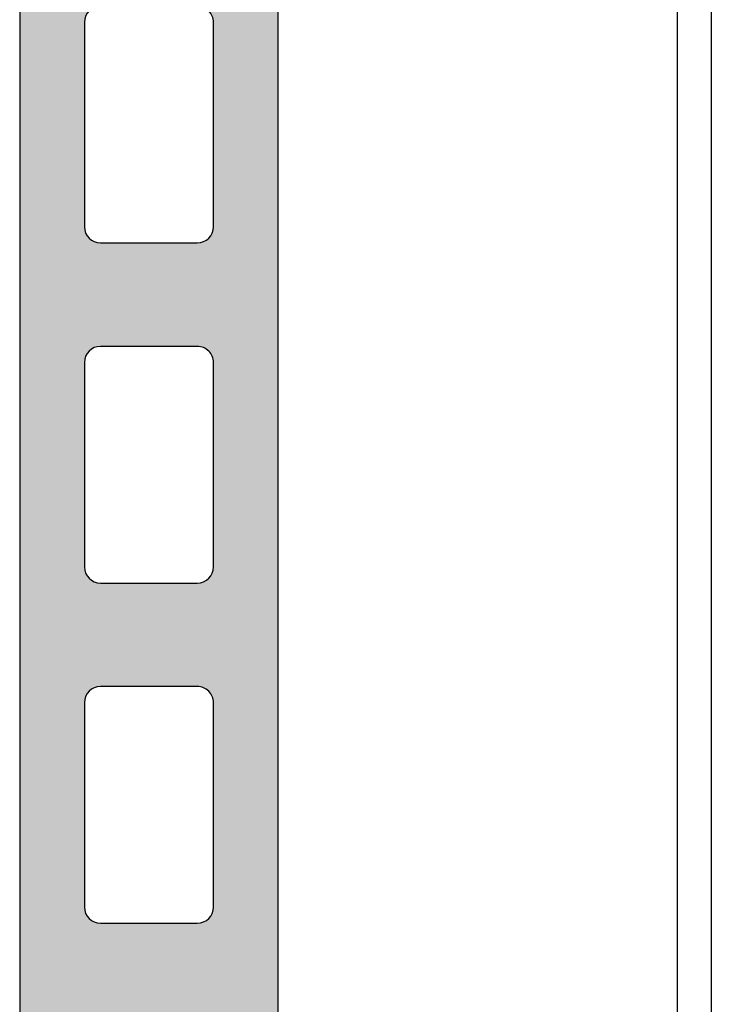
# Model space of a CAD drawing. Units: inches. Extents: x -59 to 544, y -239 to 359.
# Drawn here: x 258 to 261, y 147 to 151 of the extents above; entities that cross this region are included whole.
import ezdxf

# ---------------------------------------------------------------- set-up
doc = ezdxf.new("R2010")
doc.units = ezdxf.units.IN
doc.header["$MEASUREMENT"] = 0
doc.linetypes.add('ACAD_ISO02W100', pattern=[15, 12, -3])
doc.layers.add('!74_Alu_Hidden', color=3, linetype='ACAD_ISO02W100', lineweight=5, plot=False)
doc.layers.add('!74_Alu_Profiles_Layer_1', color=250, linetype='Continuous', lineweight=30)
doc.layers.add('!74_Panels', color=201, linetype='Continuous', lineweight=30)
doc.styles.get("Standard").update_dxf_attribs({"font": 'arial.ttf'})

# ---------------------------------------------------------------- blocks, each defined once
blk = doc.blocks.new('Terracotta typ. 1')
at = {"transparency": 33554495}
h = blk.add_hatch(color=256, dxfattribs=at)
h.dxf.hatch_style = 1
edge = h.paths.add_edge_path()
edge.add_line((-0.4085496718126933, 11.37341241469248), (-0.05586749113784928, 11.34157986438606))
edge.add_arc((-0.05741820254269025, 11.28416166184337), 0.0574391390002872, -1.54702902907718, 88.45297097092612, ccw=False)
edge.add_line((0, 11.28261095043736), (0, 0.05905499999992792))
edge.add_arc((-0.05905499999996457, 0.05905499999996455), 0.05905499999996457, 269.99999999996487, 359.99999999996487, ccw=False)
edge.add_line((-0.05905500000000076, -2.775557561562891e-17), (-0.2755899999999656, 4.960476474025199e-13))
edge.add_arc((-0.2771042307693503, 0.07721092240443658), 0.07722576923080972, 179.9999999999616, 271.1235186578141, ccw=False)
edge.add_line((-0.35433000000016, 0.07721092240448836), (-0.3543300000000045, 0.926724077596488))
edge.add_arc((-0.4330700000000384, 0.9251798591479654), 0.07875514085202372, 1.123518658023279, 89.99999999996227)
edge.add_line((-0.4330699999999865, 1.003934999999989), (-0.551179999999988, 1.003934999999912))
edge.add_arc((-0.551179999999997, 0.9251949999999208), 0.07873999999999104, 89.99999999999345, 179.9999999999935)
edge.add_line((-0.629919999999988, 0.9251949999999298), (-0.6299199999999701, 0.7480300000002118))
edge.add_line((-0.6299199999999701, 0.7480300000002118), (-0.9251949999999738, 0.7480299999999276))
edge.add_arc((-0.9251978459361315, 0.7677121538579936), 0.01968215406381976, 179.9999999996555, 270.00828466897684, ccw=False)
edge.add_line((-0.9448799999999513, 0.767712153858112), (-0.9448800000000119, 12.24408423071072))
edge.add_arc((-0.8464550000002623, 12.24406999897167), 0.09842500102866705, 90.00000000000801, 179.9917153306864, ccw=False)
edge.add_line((-0.846455000000276, 12.34249500000034), (-0.7283449999999903, 12.3424950000002))
edge.add_arc((-0.7283449999999861, 12.2440700000002), 0.09842499999999532, 2.1032064978498966e-12, 90.00000000000239, ccw=False)
edge.add_line((-0.6299199999999903, 12.2440700000002), (-0.6299199999999701, 11.87849142857151))
edge.add_arc((-0.4330700000001567, 11.87849142857157), 0.1968499999998133, 180.0000000000181, 196.2602047084814)
edge.add_line((-0.6220459999998147, 11.82337342857106), (-0.5155602540887116, 11.4582794425893))
edge.add_arc((-0.4021746540884432, 11.49135024258963), 0.118110000000351, 196.2602047084306, 266.9059419410443)
edge = h.paths.add_edge_path(flags=16)
edge.add_line((-0.236220000000003, 2.189759399999743), (-0.236220000000003, 1.44172912442768))
edge.add_arc((-0.2954554099912795, 1.441910086406512), 0.0592356864066958, 269.9999999999337, 359.8249640648072, ccw=False)
edge.add_line((-0.295455409991348, 1.382674399999816), (-0.6496050000000082, 1.382674400000026))
edge.add_arc((-0.6496050000000078, 1.441729400000026), 0.0590550000000003, 179.9999999999996, 269.99999999999955, ccw=False)
edge.add_line((-0.7086600000000082, 1.441729400000027), (-0.7086599999997247, 2.189759400000027))
edge.add_arc((-0.6496050000000089, 2.18975940000024), 0.05905499999971586, 89.99999999999932, 180.0000000002064, ccw=False)
edge.add_line((-0.6496050000000082, 2.248814399999955), (-0.2952750000000037, 2.248814399999743))
edge.add_arc((-0.2952750000000037, 2.189759399999743), 0.05905500000000075, 0, 90, ccw=False)
edge = h.paths.add_edge_path(flags=16)
edge.add_line((-0.236220000000003, 3.434638800000114), (-0.236220000000003, 2.686608524427796))
edge.add_arc((-0.2954554099910092, 2.686789486406613), 0.05923568640642547, 269.99999999994725, 359.824964064821, ccw=False)
edge.add_line((-0.2954554099910638, 2.627553800000188), (-0.6496050000000082, 2.627553800000114))
edge.add_arc((-0.6496050000000078, 2.686608800000114), 0.0590550000000003, 179.9999999999996, 269.99999999999955, ccw=False)
edge.add_line((-0.7086600000000082, 2.686608800000114), (-0.7086599999997247, 3.434638800000114))
edge.add_arc((-0.6496049999998668, 3.434638800000185), 0.05905499999985797, 89.99999999986147, 180.0000000000685, ccw=False)
edge.add_line((-0.649604999999724, 3.493693800000043), (-0.2952750000000037, 3.493693799999831))
edge.add_arc((-0.2952749999998616, 3.434638799999972), 0.05905499999985864, 1.3778844731859863e-10, 90.0000000001379, ccw=False)
edge = h.paths.add_edge_path(flags=16)
edge.add_line((-0.2362199999997188, 4.67951820000023), (-0.2362199999997188, 3.931487924427883))
edge.add_arc((-0.2954554099908528, 3.931668886406857), 0.05923568640655379, 269.99999999979593, 359.82496406466976, ccw=False)
edge.add_line((-0.2954554099910638, 3.872433200000303), (-0.649604999999724, 3.872433200000229))
edge.add_arc((-0.6496049999997235, 3.93148820000023), 0.0590550000000003, 179.9999999999996, 269.99999999999955, ccw=False)
edge.add_line((-0.708659999999724, 3.93148820000023), (-0.7086599999997247, 4.67951820000023))
edge.add_arc((-0.6496049999997244, 4.679518200000443), 0.0590550000000003, 89.9999999999996, 180.0000000002068, ccw=False)
edge.add_line((-0.649604999999724, 4.738573200000443), (-0.2952749999997195, 4.738573199999946))
edge.add_arc((-0.2952749999995774, 4.679518200000087), 0.05905499999985864, 1.3778844731859863e-10, 90.0000000001379, ccw=False)
edge = h.paths.add_edge_path(flags=16)
edge.add_line((-0.2362199999997188, 5.924397600000345), (-0.2362199999994345, 5.176367324428282))
edge.add_arc((-0.295455409990711, 5.176548286407115), 0.05923568640669569, 269.99999999993366, 359.82496406480675, ccw=False)
edge.add_line((-0.2954554099907796, 5.117312600000419), (-0.649604999999724, 5.117312600000629))
edge.add_arc((-0.6496049999997235, 5.17636760000063), 0.05905500000000075, 180, 269.99999999999955, ccw=False)
edge.add_line((-0.708659999999724, 5.17636760000063), (-0.7086599999994405, 5.92439760000063))
edge.add_arc((-0.6496049999995823, 5.924397600000701), 0.05905499999985819, 89.99999999986159, 180.0000000000689, ccw=False)
edge.add_line((-0.6496049999994398, 5.983452600000558), (-0.2952749999994353, 5.983452600000318))
edge.add_arc((-0.2952749999995632, 5.924397600000473), 0.05905499999984443, -1.2397549653542228e-10, 89.99999999987591, ccw=False)
edge = h.paths.add_edge_path(flags=16)
edge.add_line((-0.2362199999991503, 7.169277000000717), (-0.2362199999991503, 6.421246724428398))
edge.add_arc((-0.2954554099902985, 6.421427686407359), 0.0592356864065678, 269.9999999998096, 359.8249640646827, ccw=False)
edge.add_line((-0.2954554099904954, 6.362192000000791), (-0.6496049999991556, 6.362192000000716))
edge.add_arc((-0.6496049999991551, 6.421247000000717), 0.05905500000000075, 180, 269.99999999999955, ccw=False)
edge.add_line((-0.7086599999991555, 6.421247000000717), (-0.7086599999991563, 7.169277000000717))
edge.add_arc((-0.6496049999992981, 7.169277000000788), 0.05905499999985819, 89.99999999986159, 180.0000000000689, ccw=False)
edge.add_line((-0.6496049999991556, 7.228332000000646), (-0.2952749999991511, 7.228332000000718))
edge.add_arc((-0.2952749999991511, 7.169277000000717), 0.05905500000000075, 0, 90, ccw=False)
edge = h.paths.add_edge_path(flags=16)
edge.add_line((-0.2362199999991503, 8.414156400000833), (-0.2362199999988661, 7.66612612442877))
edge.add_arc((-0.2954554099901425, 7.666307086407603), 0.05923568640669569, 269.99999999993366, 359.82496406480675, ccw=False)
edge.add_line((-0.2954554099902111, 7.607071400000907), (-0.6496049999991556, 7.607071400001116))
edge.add_arc((-0.6496049999991551, 7.666126400001117), 0.05905500000000075, 180, 269.99999999999955, ccw=False)
edge.add_line((-0.7086599999991555, 7.666126400001117), (-0.7086599999988721, 8.414156400001117))
edge.add_arc((-0.6496049999990143, 8.414156400001186), 0.05905499999985775, 89.99999999986119, 180.0000000000672, ccw=False)
edge.add_line((-0.6496049999988713, 8.473211400001045), (-0.2952749999988669, 8.473211400000833))
edge.add_arc((-0.295274999999009, 8.414156400000975), 0.05905499999985864, -1.3790213415632024e-10, 89.99999999986221, ccw=False)
edge = h.paths.add_edge_path(flags=16)
edge.add_line((-0.2362199999988661, 9.659035800001204), (-0.2362199999985819, 8.911005524428885))
edge.add_arc((-0.29545540998973, 8.911186486407846), 0.0592356864065678, 269.9999999998096, 359.8249640646827, ccw=False)
edge.add_line((-0.2954554099899269, 8.851950800001278), (-0.6496049999988713, 8.851950800001203))
edge.add_arc((-0.6496049999988709, 8.911005800001204), 0.05905500000000075, 180, 269.99999999999955, ccw=False)
edge.add_line((-0.7086599999988713, 8.911005800001204), (-0.7086599999985879, 9.659035800001204))
edge.add_arc((-0.6496049999985738, 9.65903580000143), 0.05905500000001407, 90.0000000000129, 180.0000000002188, ccw=False)
edge.add_line((-0.6496049999985871, 9.718090800001445), (-0.2952749999985826, 9.71809080000092))
edge.add_arc((-0.2952749999985826, 9.659035800001204), 0.05905499999971653, 0, 90, ccw=False)
edge = h.paths.add_edge_path(flags=16)
edge.add_line((-0.2362199999985819, 10.90391520000132), (-0.2362199999985819, 10.15588492442926))
edge.add_arc((-0.2954554099898583, 10.15606588640809), 0.05923568640669569, 269.99999999993366, 359.82496406480675, ccw=False)
edge.add_line((-0.2954554099899269, 10.09683020000139), (-0.6496049999985871, 10.0968302000016))
edge.add_arc((-0.6496049999985867, 10.1558852000016), 0.05905500000000075, 180, 269.99999999999955, ccw=False)
edge.add_line((-0.7086599999985871, 10.1558852000016), (-0.7086599999983036, 10.9039152000016))
edge.add_arc((-0.649604999998588, 10.90391520000182), 0.05905499999971564, 89.99999999999909, 180.0000000002051, ccw=False)
edge.add_line((-0.6496049999985871, 10.96297020000153), (-0.2952749999985826, 10.96297020000132))
edge.add_arc((-0.2952749999985826, 10.90391520000132), 0.05905500000000075, 0, 90, ccw=False)
at = {"color": 0}
for points in [[(-0.4085496718126933, 11.37341241469248), (-0.05586749113784928, 11.34157986438606, -0.4142135623731034), (0, 11.28261095043852), (0, 11.28261095043736), (0, 0.05905499999992836, -0.414213562373095), (-0.05905500000000076, -2.775557561562891e-17), (-0.2755899999999656, 4.960476474025199e-13, -0.4199686670816392), (-0.35433000000016, 0.07721092240448836), (-0.3543300000000045, 0.926724077596488, 0.4084817829881772), (-0.4330699999999865, 1.003934999999989), (-0.551179999999988, 1.003934999999912, 0.414213562373095), (-0.629919999999988, 0.9251949999999298), (-0.6299199999999701, 0.7480300000002118), (-0.9251949999999738, 0.7480299999999276, -0.4142559138310827), (-0.9448799999999513, 0.767712153858112), (-0.9448800000000119, 12.24408423071072, -0.4141712121833687), (-0.846455000000276, 12.34249500000034), (-0.7283449999999903, 12.3424950000002, -0.414213562373095), (-0.6299199999999903, 12.2440700000002), (-0.6299199999999701, 11.87849142857151, 0.07106781186613877), (-0.6220459999998147, 11.82337342857106), (-0.5155602540887116, 11.4582794425893, 0.3183992146536143)], [(-0.2362199999985819, 10.90391520000132), (-0.2362199999985819, 10.90391520000132), (-0.2362199999985819, 10.15588492442926, -0.4133190700445313), (-0.2954554099899269, 10.09683020000139), (-0.6496049999985871, 10.0968302000016, -0.414213562373095), (-0.7086599999985871, 10.1558852000016), (-0.7086599999983036, 10.9039152000016, -0.4142135623741522), (-0.6496049999985871, 10.96297020000153), (-0.2952749999985826, 10.96297020000132, -0.414213562373095)], [(-0.2362199999988661, 9.659035800001204), (-0.2362199999988661, 9.659035800001204), (-0.2362199999985819, 8.911005524428885, -0.4133190700445313), (-0.2954554099899269, 8.851950800001278), (-0.6496049999988713, 8.851950800001203, -0.414213562373095), (-0.7086599999988713, 8.911005800001204), (-0.7086599999985879, 9.659035800001204, -0.4142135623741522), (-0.6496049999985871, 9.718090800001445), (-0.2952749999985826, 9.71809080000092, -0.414213562373095)], [(-0.2362199999991503, 8.414156400000833), (-0.2362199999991503, 8.414156400000833), (-0.2362199999988661, 7.66612612442877, -0.4133190700445313), (-0.2954554099902111, 7.607071400000907), (-0.6496049999991556, 7.607071400001116, -0.414213562373095), (-0.7086599999991555, 7.666126400001117), (-0.7086599999988721, 8.414156400001117, -0.4142135623741522), (-0.6496049999988713, 8.473211400001045), (-0.2952749999988669, 8.473211400000833, -0.414213562373095)]]:
    blk.add_lwpolyline(points, format="xyb", close=True, dxfattribs=at)
blk = doc.blocks.new('*U44')
at = {"layer": '!74_Alu_Profiles_Layer_1', "color": 253, "linetype": 'Continuous', "ltscale": 0.05}
blk.add_line((-29.66343231872807, 0.1250000000007858), (29.38129131530785, 0.1250000000002014), dxfattribs=at)
at = {"layer": '!74_Alu_Profiles_Layer_1'}
blk.add_line((-29.66343231872804, 4.782840790085174e-13), (29.38129131530788, -1.34559030584569e-13), dxfattribs=at)
at = {"layer": '!74_Alu_Hidden'}
blk.add_attdef('LP/TP', (-4.664866568076505, 0.8291554733123121), '', height=0.1499991000018, rotation=89.99999999999999, dxfattribs=at)

msp = doc.modelspace()

# ---------------------------------------------------------------- block references
at = {"layer": '!74_Alu_Profiles_Layer_1', "rotation": 270}
msp.add_blockref('*U44', (260.6540772729005, 146.53454706061), dxfattribs=at)
at = {"layer": '!74_Panels', "xscale": -1}
msp.add_blockref('Terracotta typ. 1', (258.2485695446836, 140.0729191657294), dxfattribs=at)

doc.saveas('drawing.dxf')
